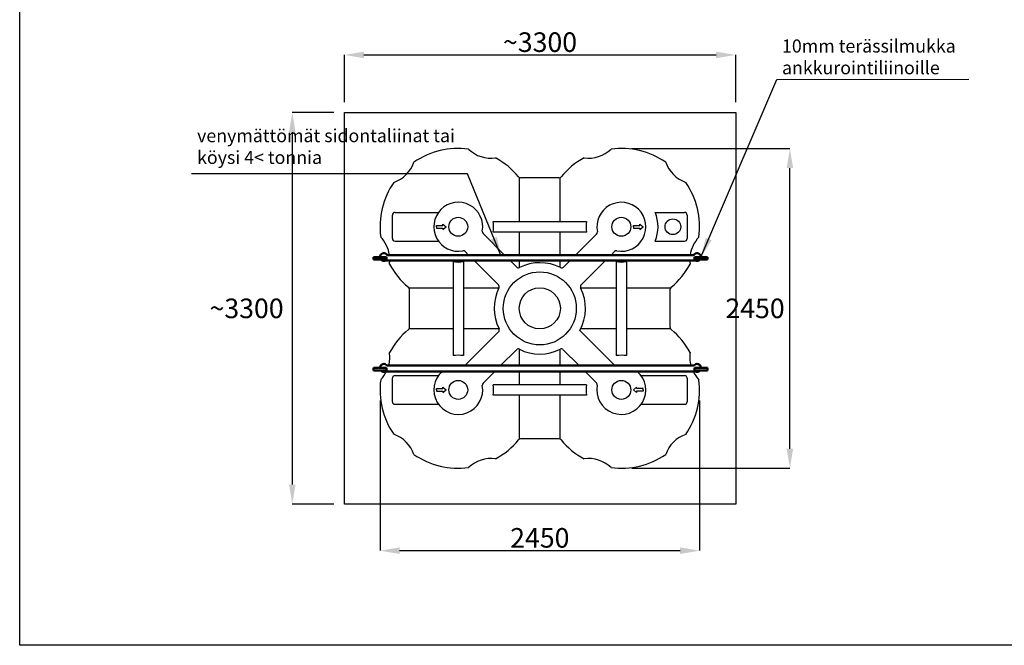
# Model space of a CAD drawing. Units: millimetres. Extents: x 31407 to 475117147, y 96 to 132840827.
# Drawn here: x 44492 to 52040, y 96 to 4889 of the extents above; entities that cross this region are included whole.
import ezdxf

# ---------------------------------------------------------------- set-up
doc = ezdxf.new("R2010")
doc.units = ezdxf.units.MM
doc.header["$MEASUREMENT"] = 0
for name, color, linetype in [('Arkki', 7, 'Continuous'), ('Laatta', 7, 'Continuous'), ('Mitat', 7, 'Continuous'), ('RM 5500', 7, 'Continuous'), ('Teksti', 7, 'Continuous')]:
    doc.layers.add(name, color=color, linetype=linetype)
doc.layers.add('Liina', color=7, linetype='Continuous', lineweight=50)
doc.styles.get("Standard").update_dxf_attribs({"font": 'verdana.TTF', "height": 150})
doc.dimstyles.get("Standard").update_dxf_attribs({"dimtxt": 100, "dimasz": 150, "dimexe": 0, "dimexo": 80, "dimgap": 20, "dimtad": 3, "dimtih": 1, "dimtoh": 1, "dimdec": 0, "dimzin": 0, "dimdsep": 46, "dimtxsty": 'Standard', "dimcen": 10, "dimdle": 80, "dimadec": 0, "dimazin": 0, "dimtfac": 1, "dimtdec": 0, "dimtofl": 0, "dimtmove": 2, "dimatfit": 3, "dimfxl": 0, "dimtolj": 1, "dimtzin": 0, "dimarcsym": 0})

# ---------------------------------------------------------------- blocks, each defined once
blk = doc.blocks.new('*D13')
at = {"layer": 'Defpoints', "color": 0}
for p in [(49103.8, 3902.5), (50396.1, 3902.5), (49103.8, 1452.5)]:
    blk.add_point(p, dxfattribs=at)
at = {"layer": 'Mitat', "color": 0, "lineweight": -2}
for p, q in [((49183.8, 3902.5), (50396.1, 3902.5)), ((50396.1, 1602.5), (50396.1, 3752.5)), ((49183.8, 1452.5), (50396.1, 1452.5))]:
    blk.add_line(p, q, dxfattribs=at)
at = {"layer": 'Mitat', "color": 0}
for points in [[(50371.1, 3752.5), (50421.1, 3752.5), (50396.1, 3902.5)], [(50371.1, 1602.5), (50421.1, 1602.5), (50396.1, 1452.5)]]:
    blk.add_solid(points, dxfattribs=at)
at = {"layer": 'Mitat', "color": 0, "insert": (50128.7, 2677.5), "char_height": 150, "attachment_point": 5}
blk.add_mtext('\\A1;2450', dxfattribs=at)
blk = doc.blocks.new('*D18')
at = {"layer": 'Defpoints', "color": 0}
for p in [(46979.1, 4177.4), (46581.4, 1177.5), (46980.5, 1177.5)]:
    blk.add_point(p, dxfattribs=at)
at = {"layer": 'Mitat', "color": 0, "lineweight": -2}
for p, q in [((46899.1, 4177.4), (46581.4, 4177.4)), ((46581.4, 4027.4), (46581.4, 1327.5)), ((46900.5, 1177.5), (46581.4, 1177.5))]:
    blk.add_line(p, q, dxfattribs=at)
at = {"layer": 'Mitat', "color": 0}
for points in [[(46556.4, 4027.4), (46606.4, 4027.4), (46581.4, 4177.4)], [(46556.4, 1327.5), (46606.4, 1327.5), (46581.4, 1177.5)]]:
    blk.add_solid(points, dxfattribs=at)
at = {"layer": 'Mitat', "color": 0, "insert": (46230.9, 2677.5), "char_height": 150, "attachment_point": 5}
blk.add_mtext('\\A1;~3300', dxfattribs=at)
blk = doc.blocks.new('*D19')
at = {"layer": 'Defpoints', "color": 0}
for p in [(49980.5, 4619), (46980.5, 4177.5), (49980.5, 4177.5)]:
    blk.add_point(p, dxfattribs=at)
at = {"layer": 'Mitat', "color": 0, "lineweight": -2}
for p, q in [((46980.5, 4257.5), (46980.5, 4619)), ((47130.5, 4619), (49830.5, 4619)), ((49980.5, 4257.5), (49980.5, 4619))]:
    blk.add_line(p, q, dxfattribs=at)
at = {"layer": 'Mitat', "color": 0}
for points in [[(47130.5, 4644), (47130.5, 4594), (46980.5, 4619)], [(49830.5, 4644), (49830.5, 4594), (49980.5, 4619)]]:
    blk.add_solid(points, dxfattribs=at)
at = {"layer": 'Mitat', "color": 0, "insert": (48480.5, 4717.1), "char_height": 150, "attachment_point": 5}
blk.add_mtext('\\A1;~3300', dxfattribs=at)
blk = doc.blocks.new('*D21')
at = {"layer": 'Defpoints', "color": 0}
for p in [(47253.8, 2052.5), (49703.8, 2052.5), (49703.8, 821.1)]:
    blk.add_point(p, dxfattribs=at)
at = {"layer": 'Mitat', "color": 0, "lineweight": -2}
for p, q in [((47253.8, 1972.5), (47253.8, 821.1)), ((49703.8, 1972.5), (49703.8, 821.1)), ((47403.8, 821.1), (49553.8, 821.1))]:
    blk.add_line(p, q, dxfattribs=at)
at = {"layer": 'Mitat', "color": 0}
for points in [[(47403.8, 846.1), (47403.8, 796.1), (47253.8, 821.1)], [(49553.8, 846.1), (49553.8, 796.1), (49703.8, 821.1)]]:
    blk.add_solid(points, dxfattribs=at)
at = {"layer": 'Mitat', "color": 0, "insert": (48478.8, 919.2), "char_height": 150, "attachment_point": 5}
blk.add_mtext('\\A1;2450', dxfattribs=at)

msp = doc.modelspace()

# ---------------------------------------------------------------- linework, layer by layer
at = {"layer": 'Arkki'}
for p, q in [((44491.6, 96), (44491.6, 10596)), ((59341.6, 96), (44491.6, 96))]:
    msp.add_line(p, q, dxfattribs=at)
at = {"layer": 'Laatta'}
for p, q in [((46980.5, 4177.5), (49980.5, 4177.5)), ((46980.5, 1177.5), (46980.5, 4177.5)), ((49980.5, 4177.5), (49980.5, 1177.5)), ((49980.5, 1177.5), (46980.5, 1177.5))]:
    msp.add_line(p, q, dxfattribs=at)
at = {"layer": 'Liina'}
for p, q in [((47204, 3070.7), (47304, 3070.7)), ((47204, 3050.7), (47204, 3070.7)), ((47304, 3050.7), (47204, 3050.7)), ((49671.4, 3043.5), (47296.7, 3043.5)), ((47304, 3070.7), (47304, 3050.7)), ((49658.4, 3085.7), (47309.9, 3085.7)), ((49664.3, 3070.6), (49764.3, 3070.6)), ((49664.3, 3050.6), (49664.3, 3070.6)), ((49764.3, 3050.6), (49664.3, 3050.6)), ((49764.3, 3070.6), (49764.3, 3050.6)), ((47204, 2221.3), (47304, 2221.3)), ((47204, 2201.3), (47204, 2221.3)), ((47304, 2201.3), (47204, 2201.3)), ((49670, 2194.9), (47298.2, 2194.9)), ((47304, 2221.3), (47304, 2201.3)), ((47307.8, 2239.6), (49660.5, 2239.6)), ((49664.3, 2221.3), (49764.3, 2221.3)), ((49664.3, 2201.3), (49664.3, 2221.3)), ((49764.3, 2201.3), (49664.3, 2201.3)), ((49764.3, 2221.3), (49764.3, 2201.3))]:
    msp.add_line(p, q, dxfattribs=at)
for centre, start, end in [((47284, 3070.7), 30.15113, 180), ((49684.3, 3070.6), 0, 149.73197), ((47284, 3070.7), 221.81031, 295.12406), ((49684.3, 3070.6), 244.63904, 318.18969), ((47284, 2221.3), 37.57703, 180), ((47284, 2221.3), 221.81031, 298.3768), ((49684.3, 2221.3), 0, 142.42297), ((49684.3, 2221.3), 241.6232, 318.18969)]:
    msp.add_arc(centre, 30, start, end, dxfattribs=at)
at = {"layer": 'RM 5500'}
for p, q in [((48322.2, 3342.5), (48322.2, 3677.5)), ((48625.9, 3677.5), (48331.7, 3677.5)), ((48635.4, 3342.5), (48635.4, 3677.5)), ((47368.8, 3412.5), (47701.9, 3412.5)), ((49362.7, 3412.5), (49588.8, 3412.5)), ((47348.8, 3212.5), (47348.8, 3392.5)), ((47736.3, 3312.5), (47736.3, 3322.5)), ((47736.3, 3322.5), (47761.3, 3302.5)), ((48120.9, 3342.5), (48836.6, 3342.5)), ((49246.3, 3312.5), (49246.3, 3322.5)), ((49246.3, 3322.5), (49271.3, 3302.5)), ((49608.8, 3392.5), (49608.8, 3212.5)), ((47686.3, 3302.5), (47686.3, 3312.5)), ((47686.3, 3312.5), (47736.3, 3312.5)), ((47686.3, 3302.5), (47686.3, 3292.5)), ((47686.3, 3292.5), (47736.3, 3292.5)), ((47736.3, 3282.5), (47761.3, 3302.5)), ((47736.3, 3292.5), (47736.3, 3282.5)), ((48208.4, 3085.7), (48043.7, 3250.5)), ((48836.6, 3262.5), (48120.9, 3262.5)), ((48322.2, 3085.7), (48322.2, 3262.5)), ((48635.4, 3085.7), (48635.4, 3262.5)), ((48914.7, 3246.1), (48753.6, 3085.7)), ((49196.3, 3302.5), (49196.3, 3312.5)), ((49196.3, 3312.5), (49246.3, 3312.5)), ((49196.3, 3302.5), (49196.3, 3292.5)), ((49196.3, 3292.5), (49246.3, 3292.5)), ((49246.3, 3282.5), (49271.3, 3302.5)), ((49246.3, 3292.5), (49246.3, 3282.5)), ((47368.8, 3192.5), (47701.9, 3192.5)), ((49362.7, 3192.5), (49588.8, 3192.5)), ((47932.9, 3085.7), (47905.9, 3112.7)), ((49024.8, 3085.7), (49051.7, 3112.7)), ((47813.8, 3035.4), (47813.8, 2315.4)), ((47893.8, 3035.4), (47893.8, 2315.4)), ((48162, 2857.1), (47975.2, 3043.5)), ((48299.6, 2994.6), (48250.7, 3043.5)), ((48322.2, 2990.5), (48322.2, 3043.5)), ((48635.4, 2990.5), (48635.4, 3043.5)), ((48711.2, 3043.5), (48660.6, 2993.2)), ((48795.7, 2856.8), (48982.5, 3043.5)), ((49063.8, 3035.4), (49063.8, 2315.4)), ((49143.8, 3035.4), (49143.8, 2315.4)), ((47478.8, 2834.2), (47814, 2834.2)), ((47478.8, 2530.4), (47478.8, 2824.6)), ((47893.8, 2834.2), (48165.8, 2834.2)), ((48791.8, 2834.2), (49063.8, 2834.2)), ((49143.8, 2834.2), (49478.8, 2834.2)), ((49478.8, 2530.4), (49478.8, 2824.6)), ((49143.8, 2675.4), (49143.8, 2315.4)), ((47814.2, 2520.9), (47478.8, 2520.9)), ((48165.8, 2520.9), (47893.8, 2520.9)), ((48162.3, 2497.2), (47906.2, 2242.3)), ((49051.8, 2242.4), (48785.4, 2508.8)), ((49063.8, 2520.9), (48791.8, 2520.9)), ((49478.8, 2520.9), (49143.8, 2520.9)), ((48178.2, 2239.6), (48299.3, 2360.7)), ((48322.2, 2239.6), (48322.2, 2364.5)), ((48635.4, 2239.6), (48635.4, 2364.5)), ((48780.5, 2239.6), (48658.9, 2361)), ((48043.6, 2105.1), (48133.5, 2194.9)), ((48322.2, 2092.5), (48322.2, 2194.9)), ((48635.4, 2092.5), (48635.4, 2194.9)), ((48914.2, 2106.2), (48825.3, 2194.9)), ((47348.8, 1962.5), (47348.8, 2142.5)), ((47368.8, 2162.5), (47701.9, 2162.5)), ((49255.6, 2162.5), (49588.8, 2162.5)), ((49608.8, 2142.5), (49608.8, 1962.5)), ((47686.3, 2052.5), (47686.3, 2062.5)), ((47686.3, 2062.5), (47736.3, 2062.5)), ((47686.3, 2052.5), (47686.3, 2042.5)), ((47686.3, 2042.5), (47736.3, 2042.5)), ((47736.3, 2062.5), (47736.3, 2072.5)), ((47736.3, 2072.5), (47761.3, 2052.5)), ((47736.3, 2032.5), (47761.3, 2052.5)), ((47736.3, 2042.5), (47736.3, 2032.5)), ((48836.6, 2092.5), (48120.9, 2092.5)), ((49221.3, 2072.5), (49196.3, 2052.5)), ((49221.3, 2032.5), (49196.3, 2052.5)), ((49221.3, 2062.5), (49221.3, 2072.5)), ((49271.3, 2062.5), (49221.3, 2062.5)), ((49271.3, 2042.5), (49221.3, 2042.5)), ((49221.3, 2042.5), (49221.3, 2032.5)), ((49271.3, 2052.5), (49271.3, 2062.5)), ((49271.3, 2052.5), (49271.3, 2042.5)), ((48836.6, 2012.5), (48120.9, 2012.5)), ((48322.2, 1677.5), (48322.2, 2012.5)), ((48635.4, 1677.5), (48635.4, 2012.5)), ((47368.8, 1942.5), (47701.9, 1942.5)), ((49255.6, 1942.5), (49588.8, 1942.5)), ((48625.9, 1677.5), (48331.7, 1677.5))]:
    msp.add_line(p, q, dxfattribs=at)
for centre, radius in [((47853.8, 3302.5), 72.5), ((49103.8, 3302.5), 72.5), ((49498.8, 3302.5), 60), ((48478.8, 2677.5), 280), ((48478.8, 2677.5), 157.5), ((47853.8, 2052.5), 72.5), ((49103.8, 2052.5), 72.5)]:
    msp.add_circle(centre, radius, dxfattribs=at)
for centre, radius, start, end in [((47853.8, 3302.5), 600, 82.46726, 124.53274), ((48105.6, 4077.6), 250, 226.15, 277.85), ((48852.4, 4077.7), 250, 262.0954, 313.84512), ((49103.8, 3302.5), 600, 55.46991, 97.49353), ((47277.5, 3878.8), 250, 289.15, 340.85), ((47853.8, 3302.5), 600, 39.57567, 61.53274), ((49103.8, 3302.5), 600, 118.447, 140.42433), ((49680.1, 3878.7), 250, 199.11496, 250.86954), ((47853.8, 3302.5), 600, 145.46726, 187.53274), ((48331.7, 3697.5), 20, 219.57567, 270), ((48625.9, 3697.5), 20, 270, 320.42433), ((49103.8, 3302.5), 600, 352.46279, 34.51459), ((47853.8, 3302.5), 187.5, 349.48908, 280.55887), ((49103.8, 3302.5), 187.5, 259.47303, 191.75127), ((47368.8, 3392.5), 20, 90, 180), ((49103.8, 3302.5), 281.3, 336.98415, 23.01585), ((49588.8, 3392.5), 20, 0, 90), ((47853.4, 3302.5), 270.5, 351.49624, 8.50376), ((49104.2, 3302.5), 270.5, 171.49624, 188.50376), ((48057.8, 3264.7), 20, 169.48908, 224.99889), ((48900.6, 3260.3), 20, 314.86583, 11.75127), ((47078.7, 3050.7), 250, 8.06282, 43.85), ((47368.8, 3212.5), 20, 180, 270), ((49588.8, 3212.5), 20, 270, 0), ((49878.9, 3050.6), 250, 136.14562, 171.92324), ((47891.8, 3098.5), 20, 45.04906, 100.55887), ((49065.9, 3098.5), 20, 79.47303, 134.98285), ((47078.7, 3050.7), 250, 352.15, 358.35757), ((47853.8, 3302.9), 270.5, 261.49624, 278.50376), ((48478.8, 2677.5), 350, 63.04402, 116.4858), ((49103.8, 3302.9), 270.5, 261.49624, 278.50376), ((49878.9, 3050.6), 250, 181.62863, 187.84549), ((47853.8, 3302.5), 600, 208.46726, 230.42433), ((48313.8, 3008.7), 20, 224.99889, 296.4858), ((48646.5, 3007.3), 20, 243.04402, 314.86583), ((49103.8, 3302.5), 600, 309.57567, 331.52832), ((47458.8, 2824.6), 20, 0, 50.42433), ((48478.8, 2677.5), 350, 153.44139, 206.68763), ((48147.8, 2843), 20, 333.44139, 45.04906), ((48478.8, 2677.5), 350, 331.17093, 26.51017), ((48809.9, 2842.7), 20, 134.98285, 206.51017), ((49498.8, 2824.6), 20, 129.57567, 180), ((47853.8, 2052.5), 600, 129.57567, 151.53274), ((47458.8, 2530.4), 20, 309.57567, 0), ((48148.2, 2511.4), 20, 314.86583, 26.68763), ((49498.8, 2530.4), 20, 180, 230.42433), ((49103.8, 2052.5), 600, 28.51648, 50.42433), ((48313.4, 2346.5), 20, 63.45552, 134.98285), ((48478.8, 2677.5), 350, 243.45552, 296.65673), ((48644.8, 2346.9), 20, 45.04906, 116.65673), ((47078.7, 2304.4), 250, 344.9863, 7.85), ((47853.8, 2047.8), 270.5, 81.49624, 98.50376), ((49103.8, 2047.8), 270.5, 81.49624, 98.50376), ((49878.6, 2304.2), 250, 172.00682, 194.97437), ((47078.7, 2304.4), 250, 316.15, 334.03575), ((47853.8, 2052.5), 187.5, 130.58454, 10.66978), ((47853.8, 2052.5), 187.5, 86.19346, 93.80654), ((47892.1, 2256.5), 20, 302.6302, 314.86583), ((49103.8, 2052.5), 187.5, 169.03367, 49.41546), ((49065.9, 2256.5), 20, 224.99889, 237.80992), ((49103.8, 2052.5), 187.5, 86.19346, 93.80654), ((49878.6, 2304.2), 250, 205.922, 223.98543), ((47853.8, 2052.5), 600, 172.46726, 214.53274), ((47368.8, 2142.5), 20, 89.99995, 180), ((49588.8, 2142.5), 20, 0, 89.99995), ((49103.8, 2052.5), 600, 325.45101, 7.47578), ((48057.7, 2090.9), 20, 134.98285, 190.66978), ((47853.4, 2052.5), 270.5, 351.49624, 8.50296), ((49104.2, 2052.5), 270.5, 171.49704, 188.50376), ((48900.1, 2092), 20, 349.03367, 45.04906), ((47368.8, 1962.5), 20, 180, 270), ((49588.8, 1962.5), 20, 270, 0), ((47277.5, 1476.2), 250, 19.15, 70.85), ((47853.8, 2052.5), 600, 298.46726, 320.42433), ((48331.7, 1657.5), 20, 90, 140.42433), ((48625.9, 1657.5), 20, 39.57567, 90), ((49103.8, 2052.5), 600, 219.57567, 241.53274), ((49679.9, 1476.1), 250, 109.13374, 160.83376), ((47853.8, 2052.5), 600, 235.46726, 277.53274), ((48105.6, 1277.4), 250, 82.15, 133.85), ((48851.9, 1277.4), 250, 46.15, 97.85), ((49103.8, 2052.5), 600, 262.46726, 304.51649)]:
    msp.add_arc(centre, radius, start, end, dxfattribs=at)

# ---------------------------------------------------------------- texts
at = {"layer": 'Teksti', "char_height": 100, "attachment_point": 1}
for s, insert, width in [('10mm terässilmukka ankkurointiliinoille', (50335.5, 4737.6), 1518.059), ('venymättömät sidontaliinat tai köysi 4< tonnia', (45851.5, 4050.7), 2217.555)]:
    msp.add_mtext(s, dxfattribs=dict(at, insert=insert, width=width))

# ---------------------------------------------------------------- dimensions: what is measured, and where the dimension line sits
at = {"layer": 'Mitat'}
dim = msp.add_linear_dim(base=(49980.5, 4619), p1=(46980.5, 4177.5), p2=(49980.5, 4177.5), text='~3300', dimstyle='Standard', dxfattribs=at)
dim.commit()
dim.dimension.update_dxf_attribs({"geometry": '*D19', "text_midpoint": (48480.5, 4717.1)})
for base, p1, p2, text, picture, middle in [((46581.4, 1177.5), (46979.1, 4177.4), (46980.5, 1177.5), '~3300', '*D18', (46230.9, 2677.5)), ((50396.1, 3902.5), (49103.8, 1452.5), (49103.8, 3902.5), '2450', '*D13', (50128.7, 2677.5))]:
    dim = msp.add_linear_dim(base=base, p1=p1, p2=p2, angle=90, text=text, dimstyle='Standard', dxfattribs=at)
    dim.commit()
    dim.dimension.update_dxf_attribs({"geometry": picture, "text_midpoint": middle})
dim = msp.add_linear_dim(base=(49703.8, 821.1), p1=(47253.8, 2052.5), p2=(49703.8, 2052.5), dimstyle='Standard', dxfattribs=at)
dim.commit()
dim.dimension.update_dxf_attribs({"geometry": '*D21', "text_midpoint": (48478.8, 919.2)})

# ---------------------------------------------------------------- leaders
at = {"layer": 'Teksti', "annotation_type": 0, "has_hookline": 1, "hookline_direction": 0, "text_width": 1422.7}
msp.add_leader([(49714.3, 3070.6), (50295.5, 4432.1), (51767.8, 4433.1)], dimstyle='Standard', override={"dimgap": 20, "dimtad": 0}, dxfattribs=at)
at = {"layer": 'Teksti'}
msp.add_leader([(48183.7, 3077), (47925.5, 3707.2), (45808.1, 3707.2)], dimstyle='Standard', override={"dimgap": 20, "dimtad": 0}, dxfattribs=at)

doc.saveas('drawing.dxf')
